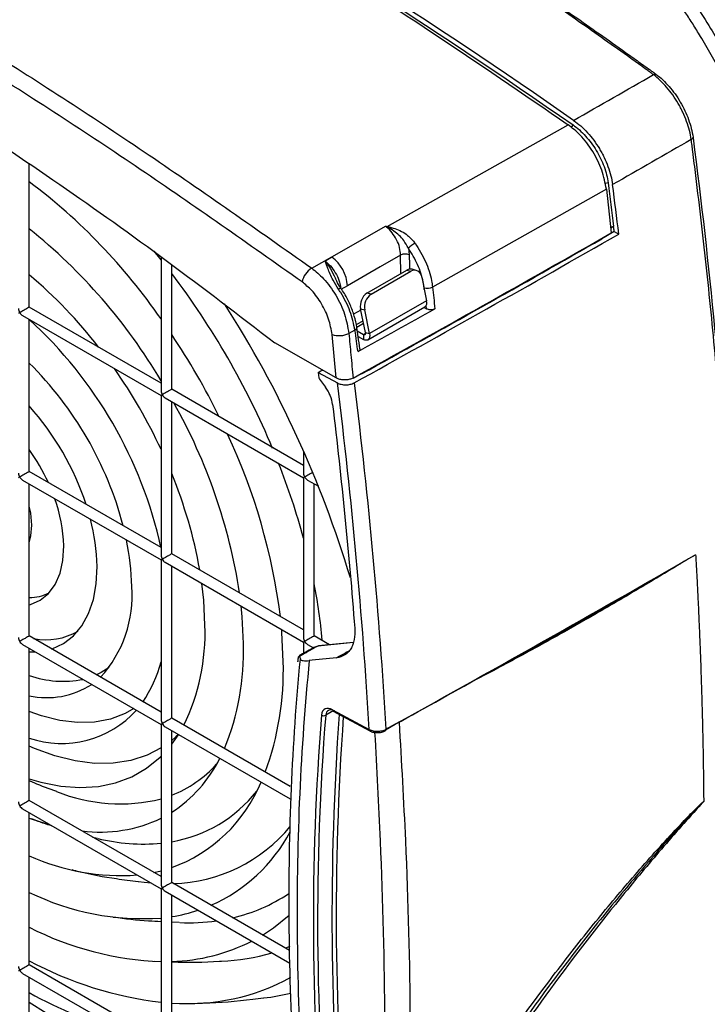
# Model space of a CAD drawing. Extents: x 14.8 to 109.8, y 1.6 to 86.6.
# Drawn here: x 73.5 to 76.9, y 65 to 69.9 of the extents above; entities that cross this region are included whole.
import ezdxf

# ---------------------------------------------------------------- set-up
doc = ezdxf.new("R2010")
doc.units = 0
doc.header["$MEASUREMENT"] = 0
doc.layers.add('OBJECT', color=7, linetype='CONTINUOUS')

msp = doc.modelspace()

# ---------------------------------------------------------------- linework, layer by layer
at = {"layer": 'OBJECT'}
for p, q in [((75.3513, 68.8588), (76.2488, 69.364)), ((76.2735, 69.3628), (76.2635, 69.3513)), ((73.575, 68.458), (73.575, 69.1683)), ((76.4391, 69.0433), (75.5763, 68.5572)), ((76.4478, 69.0749), (76.4324, 69.0713)), ((76.4391, 69.0433), (76.4633, 68.8264)), ((76.4599, 68.8566), (76.4751, 68.8591)), ((76.4751, 68.8591), (76.4606, 68.8507)), ((76.4366, 68.8087), (76.417, 68.7974)), ((76.4783, 68.8328), (76.4366, 68.8087)), ((76.4783, 68.8328), (76.5004, 68.8205)), ((75.4566, 68.7512), (75.4606, 68.7169)), ((74.2292, 68.6931), (74.1949, 68.7356)), ((74.2292, 68.7081), (74.2292, 68.0423)), ((74.9767, 68.6517), (75.0771, 68.707)), ((75.0428, 68.6866), (75.0771, 68.707)), ((75.4195, 68.6248), (75.4182, 68.7165)), ((74.2821, 68.0498), (74.2821, 68.6694)), ((75.2509, 68.5275), (75.4489, 68.6417)), ((75.2714, 68.522), (75.4694, 68.6363)), ((75.4489, 68.6417), (75.4694, 68.6363)), ((75.4959, 68.6406), (75.4754, 68.646)), ((75.5228, 68.6071), (75.5468, 68.4896)), ((75.1547, 68.5644), (75.1218, 68.5454)), ((75.5354, 68.5452), (75.5345, 68.5539)), ((75.2714, 68.522), (75.2509, 68.5275)), ((74.2292, 68.0803), (73.575, 68.458)), ((75.2557, 68.2956), (75.5386, 68.4589)), ((75.5468, 68.4896), (75.264, 68.3263)), ((75.5343, 68.4564), (75.546, 68.4496)), ((75.546, 68.4496), (75.5442, 68.4656)), ((73.5421, 68.4159), (74.2292, 68.0192)), ((75.2207, 68.4429), (75.1846, 68.4232)), ((75.2194, 68.4493), (75.2399, 68.4438)), ((75.2435, 68.3318), (75.2194, 68.4493)), ((75.264, 68.3263), (75.2399, 68.4438)), ((73.575, 67.6414), (73.575, 68.3969)), ((75.2316, 68.3897), (75.1978, 68.3701)), ((75.2344, 68.3761), (75.2014, 68.357)), ((75.0982, 68.1067), (75.0779, 68.3216)), ((75.1915, 68.3442), (75.1611, 68.3275)), ((75.2032, 68.3396), (75.2332, 68.3223)), ((75.2071, 68.3129), (75.2332, 68.2978)), ((75.2332, 68.3223), (75.2438, 68.3284)), ((75.2332, 68.3223), (75.2332, 68.2978)), ((75.2435, 68.3318), (75.264, 68.3263)), ((75.0982, 68.1067), (74.7931, 68.2813)), ((75.0087, 68.1333), (75.0118, 68.1066)), ((75.0087, 68.1333), (75.1044, 68.0817)), ((75.2243, 68.1266), (75.2218, 68.128)), ((74.2292, 68.0192), (74.2292, 67.2258)), ((74.9363, 67.6721), (74.2821, 68.0498)), ((74.2492, 68.0077), (74.9363, 67.611)), ((74.2821, 67.2332), (74.2821, 67.9887)), ((74.9363, 67.7432), (74.9363, 67.6341)), ((74.2292, 67.2638), (73.575, 67.6414)), ((73.5421, 67.5993), (74.2292, 67.2027)), ((73.575, 66.8249), (73.575, 67.5803)), ((74.9363, 67.611), (74.9363, 66.8176)), ((74.9563, 67.5995), (75.0101, 67.5684)), ((74.9892, 66.825), (74.9892, 67.5804)), ((74.9363, 66.8556), (74.2821, 67.2332)), ((74.2292, 67.2027), (74.2292, 66.4092)), ((74.2492, 67.1911), (74.9363, 66.7945)), ((74.2821, 66.4167), (74.2821, 67.1721)), ((74.2292, 66.4472), (73.575, 66.8249)), ((74.9363, 66.7945), (74.9363, 66.7387)), ((75.0653, 66.7811), (74.9892, 66.825)), ((75.1831, 66.7926), (75.0102, 66.7757)), ((73.5421, 66.7828), (74.2292, 66.3861)), ((73.575, 66.0083), (73.575, 66.7638)), ((73.575, 66.7466), (73.6047, 66.7466)), ((74.9563, 66.7829), (74.9852, 66.7662)), ((75.0065, 66.7745), (74.992, 66.7697)), ((74.9162, 66.7235), (74.9206, 66.7099)), ((75.0867, 66.4545), (75.0464, 66.4312)), ((75.0803, 66.4585), (75.2625, 66.3604)), ((75.0834, 66.4517), (75.2657, 66.3536)), ((74.8702, 66.0772), (74.2821, 66.4167)), ((74.2292, 66.3861), (74.2292, 65.5927)), ((74.2492, 66.3746), (74.8693, 66.0166)), ((74.2821, 65.6001), (74.2821, 66.3556)), ((74.2292, 65.6307), (73.575, 66.0083)), ((73.5421, 65.9662), (74.2292, 65.5696)), ((73.575, 65.1918), (73.575, 65.9472)), ((73.8898, 65.8266), (73.9136, 65.821)), ((74.1942, 65.6509), (74.2292, 65.659)), ((74.2292, 65.5696), (74.2292, 64.7761)), ((74.8672, 65.2624), (74.2821, 65.6001)), ((74.2492, 65.558), (74.8691, 65.2002)), ((74.2821, 64.7836), (74.2821, 65.539)), ((74.2821, 65.4051), (74.3199, 65.4033)), ((74.8677, 65.2827), (74.8466, 65.2743)), ((74.2292, 64.8141), (73.575, 65.1918)), ((74.1991, 65.2105), (74.2292, 65.2092)), ((73.5421, 65.1497), (74.2292, 64.753)), ((73.575, 64.5475), (73.575, 65.1307)), ((73.6594, 64.9517), (73.575, 65.0056))]:
    msp.add_line(p, q, dxfattribs=at)
at = {"layer": 'OBJECT', "flags": 128}
for points in [[(75.0771, 68.707), (75.2539, 68.809), (75.3424, 68.8601)], [(75.4182, 68.7165), (75.3163, 68.6577), (75.1547, 68.5644)], [(75.4606, 68.7169), (75.4613, 68.6667), (75.4616, 68.6459)], [(75.1221, 68.5519), (75.1221, 68.5519), (75.1221, 68.5518)], [(75.1915, 68.3442), (75.1953, 68.3469), (75.1982, 68.3497), (75.2001, 68.3527), (75.2007, 68.3557), (75.2007, 68.357)], [(75.2435, 68.3318), (75.2438, 68.3288), (75.2436, 68.3262), (75.2429, 68.3239), (75.2416, 68.3222), (75.24, 68.3212), (75.2379, 68.3209), (75.2356, 68.3212), (75.2332, 68.3223)], [(75.264, 68.3263), (75.265, 68.3174), (75.2644, 68.3094), (75.2622, 68.3027), (75.2585, 68.2976), (75.2534, 68.2945), (75.2473, 68.2935), (75.2405, 68.2946), (75.2332, 68.2978)], [(75.0087, 68.1333), (75.0226, 68.141), (75.0306, 68.1454)], [(75.0118, 68.1066), (75.0161, 68.1007), (75.045, 68.0609)], [(73.588, 67.3758), (73.5826, 67.4345), (73.575, 67.4699)], [(73.575, 67.2903), (73.5837, 67.3226), (73.588, 67.3758)], [(73.575, 66.9803), (73.5813, 66.9819), (73.6298, 67.0029), (73.671, 67.0362), (73.7041, 67.0809), (73.728, 67.1361), (73.7424, 67.2004), (73.7467, 67.2721)], [(73.6861, 66.7607), (73.6889, 66.7616), (73.7457, 66.7877), (73.7953, 66.8259), (73.837, 66.8757), (73.8699, 66.9361), (73.8936, 67.0061), (73.9077, 67.0846), (73.9118, 67.1702)], [(74.4469, 66.8786), (74.4408, 67.002), (74.4315, 67.0859)], [(74.6382, 66.7869), (74.632, 66.9199), (74.6269, 66.9741)], [(74.8356, 66.6983), (74.8293, 66.8415), (74.8279, 66.8576)], [(75.1827, 66.7918), (75.1524, 66.7888), (75.0065, 66.7745)], [(75.0065, 66.7745), (75.0086, 66.7754), (75.0102, 66.7757)], [(75.0996, 66.7169), (74.9795, 66.7042), (74.9649, 66.7027)], [(73.9723, 66.6682), (73.9322, 66.643), (73.9094, 66.6318)], [(74.0941, 66.4641), (74.0509, 66.4399), (73.978, 66.4122), (73.8992, 66.3971), (73.8153, 66.3948), (73.7273, 66.4053), (73.6361, 66.4284), (73.575, 66.4503)], [(74.3164, 66.3364), (74.303, 66.324), (74.2821, 66.3063)], [(74.2821, 66.2873), (74.2826, 66.2879), (74.3152, 66.3346)], [(74.2292, 66.269), (74.1602, 66.2336), (74.0786, 66.207), (73.9913, 66.1932), (73.8989, 66.1923), (73.8025, 66.2043), (73.7029, 66.229), (73.601, 66.2664), (73.575, 66.2778)], [(73.575, 66.1161), (73.6328, 66.0993), (73.7316, 66.0795), (73.827, 66.0723), (73.9181, 66.0777), (74.004, 66.0956), (74.0842, 66.1259), (74.1577, 66.1684), (74.2241, 66.2225), (74.2292, 66.2275)], [(73.575, 65.9209), (73.5897, 65.9155), (73.679, 65.8872)], [(74.1806, 65.5976), (74.1448, 65.6007), (74.118, 65.6038)], [(74.7335, 65.3396), (74.7871, 65.3752), (74.8653, 65.4385)]]:
    msp.add_lwpolyline(points, dxfattribs=at)
at = {"layer": 'OBJECT'}
for centre, radius, start, end in [((76.6817, 69.5974), 0.0178, 79.6001, 122.1996), ((76.8541, 69.3041), 0.0149, 293.4888, 352.0548), ((71.7942, 66.7167), 2.9598, 34.6443, 53.0099), ((71.8448, 66.6851), 2.7688, 30.553, 51.3258), ((75.5895, 68.8123), 0.2426, 168.958, 169.5398), ((22.1161, 163.9875), 109.5867, 298.962519, 299.731012), ((22.1379, 163.9299), 109.5495, 298.963387, 299.751368), ((22.1265, 163.9255), 109.53, 298.997967, 299.713771), ((75.5752, 68.6245), 0.1736, 119.3915, 133.0954), ((74.959, 68.5503), 0.1961, 4.1192, 53.0063), ((75.4398, 68.6732), 0.0484, 64.5813, 116.5853), ((75.0319, 68.5629), 0.1046, 121.8899, 168.82), ((72.1034, 66.8638), 2.2901, 37.5349, 50.0163), ((71.1129, 66.22), 3.9785, 22.7153, 37.1939), ((75.4672, 68.6128), 0.0342, 76.0957, 122.3108), ((75.4871, 68.6053), 0.0357, 2.8757, 119.8395), ((75.1271, 68.5258), 0.0266, 100.9122, 129.2451), ((75.5513, 68.6066), 0.0553, 252.3435, 296.9077), ((75.2941, 68.4647), 0.0762, 124.5344, 191.6306), ((75.3146, 68.4592), 0.0762, 124.5343, 191.6307), ((69.9736, 65.5562), 5.4232, 16.6834, 32.5586), ((75.5206, 68.4802), 0.0279, 310.1635, 19.8337), ((21.7333, 164.7605), 110.3458, 298.986118, 299.212883), ((72.1186, 66.8005), 2.1607, 12.3823, 47.6443), ((71.3118, 66.3348), 3.574, 26.2116, 33.7891), ((75.1121, 68.4295), 0.1131, 252.4064, 295.6873), ((72.3233, 66.9188), 1.7771, 14.7791, 45.2218), ((71.7803, 66.6053), 2.7041, 25.0898, 34.9115), ((72.5383, 67.0429), 1.389, 18.2788, 41.7224), ((71.8679, 66.6165), 2.7831, 8.7288, 29.3949), ((71.8013, 66.5376), 3.0446, 7.2496, 25.0581), ((72.7615, 67.1717), 0.9988, 24.5379, 35.4641), ((71.4941, 66.3727), 3.5678, 15.244, 21.535), ((72.1544, 66.7525), 2.302, 10.017, 22.4351), ((73.0041, 67.2531), 0.7428, 1.4601, 19.9753), ((72.9179, 67.1502), 0.9941, 1.1491, 14.8466), ((72.8423, 67.0493), 1.2415, 0.9767, 11.7254), ((22.2995, 162.1845), 109.5256, 298.967966, 299.890965), ((73.577, 67.2293), 0.2132, 269.4602, 297.1348), ((73.4875, 67.0234), 0.598, 317.6302, 4.5151), ((72.2268, 66.5455), 2.8144, 5.2845, 11.023), ((73.6581, 67.1198), 0.3137, 258.8029, 300.4811), ((73.3989, 66.8393), 1.0488, 334.1355, 2.148), ((73.3761, 66.7464), 1.2628, 337.6207, 1.8382), ((73.6039, 66.8594), 0.6461, 325.8585, 345.4082), ((73.3622, 66.6559), 1.474, 339.8744, 1.6483), ((73.7442, 67.0983), 0.4985, 250.1598, 281.345), ((21.7894, 163.073), 110.551, 298.96985, 299.239839), ((73.6624, 66.926), 0.4074, 257.618, 303.1346), ((73.7365, 66.7915), 0.5, 251.1519, 317.905), ((75.0873, 66.4576), 0.00704, 172.0027, 236.8149), ((75.0368, 66.4505), 0.0216, 238.9259, 296.5219), ((89.1097, 65.4305), 14.0324, 175.8927, 185.05405), ((89.1228, 65.4308), 14.0243, 175.93665, 185.05298), ((75.2695, 66.3595), 0.00699, 171.8324, 238.3693), ((75.3378, 66.36), 0.0074, 301.2952, 12.0103), ((73.9121, 66.5194), 0.6794, 303.0004, 333.64), ((74.0629, 66.5891), 0.5967, 291.5622, 317.8187), ((74.0261, 66.3862), 0.756, 289.7977, 337.7212), ((74.0263, 66.8319), 0.8406, 247.9874, 283.9692), ((74.1663, 66.4781), 0.6847, 279.7374, 321.7306), ((73.9272, 66.5484), 0.6974, 262.6173, 295.6641), ((74.2705, 66.3726), 0.7769, 271.4057, 320.5833), ((74.1414, 66.7417), 0.9498, 256.2266, 275.304), ((74.142, 66.2443), 0.8275, 293.8805, 331.7091), ((74.0319, 66.7571), 1.1216, 245.9599, 274.0026), ((74.1382, 66.6996), 1.2784, 243.8631, 274.0837), ((74.3972, 66.2416), 0.8372, 282.9301, 303.7847), ((74.1489, 66.2627), 0.8419, 279.1066, 288.2975), ((74.2899, 66.7841), 1.577, 243.043, 267.7935), ((74.3628, 66.4355), 1.0346, 267.7451, 277.8742), ((74.2575, 66.143), 0.9344, 271.5076, 296.869), ((74.4884, 66.2363), 1.027, 272.2618, 286.498), ((74.442, 66.8255), 1.8314, 241.7435, 263.3265), ((74.3637, 66.0575), 1.0583, 265.5783, 298.8025), ((74.6794, 67.0559), 2.2865, 241.1173, 253.9124), ((74.6129, 66.1234), 1.1032, 276.5935, 283.6763)]:
    msp.add_arc(centre, radius, start, end, dxfattribs=at)
for centre, major_axis, ratio, start_param, end_param in [((73.6443, 46.5394), (-15.3979, 25.7497), 0.587369, 5.366576, 5.46583), ((73.555, 68.4464), (0.02, 0.0115), 0.00007, 0.000041, 1.2597), ((73.5421, 68.439), (-0.0141, 0.0245), 0.577335, 0.785358, 1.570756), ((73.5421, 68.439), (0.02, 0.0115), 0.00007, 2.356154, 3.141552), ((73.5421, 68.439), (0.02, 0.0115), 0.00007, 0.000041, 2.356154), ((73.5421, 68.439), (-0.0141, 0.0245), 0.577335, 1.570756, 2.356235), ((74.2492, 68.0307), (-0.0141, 0.0245), 0.577335, 0.785358, 1.570756), ((74.2492, 68.0307), (0.02, 0.0115), 0.00007, 2.356154, 3.141552), ((74.2492, 68.0307), (0.02, 0.0115), 0.00007, 0.000041, 2.356154), ((74.2492, 68.0307), (-0.0141, 0.0245), 0.577335, 1.570756, 2.356235), ((74.2621, 68.0382), (0.02, 0.0115), 0.00007, 0.000041, 1.2597), ((73.5421, 67.6224), (-0.0141, 0.0245), 0.577335, 0.785358, 1.570756), ((73.5421, 67.6224), (0.02, 0.0115), 0.00007, 0.000041, 2.356154), ((73.555, 67.6299), (0.02, 0.0115), 0.00007, 0.000041, 1.2597), ((74.9563, 67.6225), (-0.0141, 0.0245), 0.577335, 0.785358, 1.570756), ((74.9563, 67.6225), (0.02, 0.0115), 0.00007, 6.283145, 8.639339), ((74.9692, 67.63), (0.02, 0.0115), 0.00007, 0.885575, 1.2597), ((73.5421, 67.6224), (0.02, 0.0115), 0.00007, 2.356154, 3.141552), ((73.5421, 67.6224), (-0.0141, 0.0245), 0.577335, 1.570756, 2.356235), ((74.9563, 67.6225), (0.02, 0.0115), 0.00007, 2.356154, 3.141552), ((74.9563, 67.6225), (-0.0141, 0.0245), 0.577335, 1.570756, 2.356235), ((74.2621, 67.2217), (0.02, 0.0115), 0.00007, 0.000041, 1.2597), ((74.2492, 67.2142), (-0.0141, 0.0245), 0.577335, 0.785358, 1.570756), ((74.2492, 67.2142), (0.02, 0.0115), 0.00007, 2.356154, 3.141552), ((74.2492, 67.2142), (0.02, 0.0115), 0.00007, 0.000041, 2.356154), ((74.2492, 67.2142), (-0.0141, 0.0245), 0.577335, 1.570756, 2.356235), ((73.5421, 66.8059), (-0.0141, 0.0245), 0.577335, 0.785358, 1.570756), ((73.5421, 66.8059), (0.02, 0.0115), 0.00007, 0.000041, 2.356154), ((73.5421, 66.8059), (-0.0141, 0.0245), 0.577335, 1.570756, 2.356235), ((73.555, 66.8133), (0.02, 0.0115), 0.00007, 0.000041, 1.2597), ((74.9563, 66.806), (-0.0141, 0.0245), 0.577335, 0.785358, 1.570756), ((74.9563, 66.806), (0.02, 0.0115), 0.00007, 2.356154, 3.141552), ((74.9563, 66.806), (0.02, 0.0115), 0.00007, 6.283145, 8.639339), ((74.9563, 66.806), (-0.0141, 0.0245), 0.577335, 1.570756, 2.356235), ((74.9692, 66.8135), (0.02, 0.0115), 0.00007, 6.283145, 7.542885), ((75.0803, 66.3973), (-0.0395, 0.0638), 0.597167, 5.479153, 6.963339), ((75.0906, 66.4036), (-0.032, 0.0508), 0.601985, 5.474068, 6.958254), ((74.2492, 66.3977), (-0.0141, 0.0245), 0.577335, 0.785358, 1.570756), ((74.2492, 66.3977), (0.02, 0.0115), 0.00007, 0.000041, 2.356154), ((74.2621, 66.4051), (0.02, 0.0115), 0.00007, 0.000041, 1.2597), ((85.7524, 59.6183), (-7.7541, 12.5096), 0.597167, 0.680153, 0.869416), ((85.7626, 59.6246), (-7.7466, 12.4966), 0.597187, 0.680133, 0.869395), ((74.2492, 66.3977), (0.02, 0.0115), 0.00007, 2.356154, 3.141552), ((74.2492, 66.3977), (-0.0141, 0.0245), 0.577335, 1.570756, 2.356235), ((73.555, 65.9968), (0.02, 0.0115), 0.00007, 0.000041, 1.2597), ((73.5421, 65.9893), (-0.0141, 0.0245), 0.577335, 0.785358, 1.570756), ((73.5421, 65.9893), (0.02, 0.0115), 0.00007, 0.000041, 2.356154), ((73.5421, 65.9893), (-0.0141, 0.0245), 0.577335, 1.570756, 2.356235), ((74.2492, 65.5811), (-0.0141, 0.0245), 0.577335, 0.785358, 1.570756), ((74.2492, 65.5811), (0.02, 0.0115), 0.00007, 2.356154, 3.141552), ((74.2492, 65.5811), (0.02, 0.0115), 0.00007, 0.000041, 2.356154), ((74.2492, 65.5811), (-0.0141, 0.0245), 0.577335, 1.570756, 2.356235), ((74.2621, 65.5886), (0.02, 0.0115), 0.00007, 0.000041, 1.2597), ((73.5421, 65.1728), (-0.0141, 0.0245), 0.577335, 0.785358, 1.570756), ((73.5421, 65.1728), (0.02, 0.0115), 0.00007, 0.000041, 2.356154), ((73.555, 65.1802), (0.02, 0.0115), 0.00007, 0.000041, 1.2597), ((73.5421, 65.1728), (0.02, 0.0115), 0.00007, 2.356154, 3.141552), ((73.5421, 65.1728), (-0.0141, 0.0245), 0.577335, 1.570756, 2.356235), ((73.0059, 52.4143), (-7.692, 12.8789), 0.56723, 5.400928, 5.577968), ((72.5899, 52.1744), (-7.2919, 13.0925), 0.587367, 5.418387, 5.595426), ((72.6005, 52.1803), (-7.2994, 13.1055), 0.587357, 5.418377, 5.595417)]:
    msp.add_ellipse(centre, major_axis=major_axis, ratio=ratio, start_param=start_param, end_param=end_param, dxfattribs=at)
for points, knots in [([(69.8371, 71.6187), (70.1305, 71.4865), (70.7179, 71.2219), (71.6009, 70.7698), (72.4834, 70.2786), (73.3398, 69.7594), (74.1718, 69.2194), (74.7082, 68.841), (74.9767, 68.6517)], [0, 0, 0, 0, 0.171879, 0.344058, 0.51475, 0.685735, 0.842753, 1, 1, 1, 1]), ([(74.9293, 68.5831), (74.6618, 68.7718), (74.1264, 69.1495), (73.2965, 69.6881), (72.4414, 70.2066), (71.5611, 70.6966), (70.6793, 71.1482), (70.093, 71.4123), (69.7996, 71.5445)], [0, 0, 0, 0, 0.157018, 0.314265, 0.484956, 0.655942, 0.827821, 1, 1, 1, 1]), ([(75.8069, 71.1922), (75.8151, 71.1852), (75.8316, 71.1712), (75.8562, 71.1498), (75.8808, 71.1282), (75.9053, 71.1064), (75.9297, 71.0844), (75.9541, 71.0621), (75.9784, 71.0396), (76.0026, 71.0168), (76.0268, 70.9939), (76.0509, 70.9707), (76.0749, 70.9473), (76.0989, 70.9237), (76.1227, 70.8998), (76.1465, 70.8758), (76.1702, 70.8515), (76.1938, 70.827), (76.2173, 70.8023), (76.2407, 70.7775), (76.264, 70.7524), (76.2872, 70.7271), (76.3103, 70.7016), (76.3334, 70.6759), (76.3563, 70.6501), (76.3791, 70.624), (76.4018, 70.5977), (76.4244, 70.5713), (76.4469, 70.5447), (76.4692, 70.5179), (76.4915, 70.4909), (76.5136, 70.4638), (76.5356, 70.4364), (76.5575, 70.4089), (76.5793, 70.3813), (76.6009, 70.3535), (76.6224, 70.3255), (76.6438, 70.2973), (76.6651, 70.269), (76.6862, 70.2405), (76.7072, 70.2119), (76.728, 70.1831), (76.7487, 70.1542), (76.7693, 70.1252), (76.7897, 70.096), (76.81, 70.0666), (76.8301, 70.0371), (76.8543, 70.0014), (76.8966, 69.9368), (76.9707, 69.82), (77.0703, 69.6527), (77.1727, 69.4664), (77.2491, 69.3161), (77.302, 69.2062), (77.3384, 69.128), (77.3729, 69.0509), (77.4057, 68.9751), (77.4368, 68.9006), (77.4662, 68.8275), (77.494, 68.7558), (77.5202, 68.6855), (77.545, 68.6167), (77.5605, 68.5713), (77.5682, 68.5489)], [0, 0, 0, 0, 0.010885, 0.02177, 0.032656, 0.043541, 0.054426, 0.065311, 0.076196, 0.087082, 0.097967, 0.108852, 0.119737, 0.130622, 0.141508, 0.152393, 0.163278, 0.174163, 0.185048, 0.195933, 0.206819, 0.217704, 0.228589, 0.239474, 0.250359, 0.261244, 0.27213, 0.283015, 0.2939, 0.304785, 0.31567, 0.326555, 0.33744, 0.348326, 0.359211, 0.370096, 0.380981, 0.391866, 0.402751, 0.413636, 0.424521, 0.435407, 0.446292, 0.457177, 0.468062, 0.478947, 0.489832, 0.500717, 0.518358, 0.560412, 0.626874, 0.695576, 0.753854, 0.780728, 0.8071, 0.83297, 0.858337, 0.883203, 0.907566, 0.931428, 0.954787, 0.977645, 1, 1, 1, 1]), ([(77.5035, 68.4882), (77.4995, 68.5005), (77.4915, 68.5252), (77.479, 68.5624), (77.4662, 68.5999), (77.453, 68.6378), (77.4394, 68.6759), (77.4254, 68.7144), (77.411, 68.7532), (77.3963, 68.7923), (77.3811, 68.8316), (77.3655, 68.8712), (77.3495, 68.9111), (77.333, 68.9513), (77.3162, 68.9917), (77.2989, 69.0324), (77.2811, 69.0733), (77.263, 69.1145), (77.2444, 69.1558), (77.2253, 69.1974), (77.1851, 69.2834), (77.116, 69.4247), (77.0327, 69.5818), (76.9596, 69.7111), (76.912, 69.7926), (76.8693, 69.8622), (76.8321, 69.9201), (76.8016, 69.9654), (76.77, 70.011), (76.7293, 70.0686), (76.6716, 70.1479), (76.6065, 70.2339), (76.519, 70.3457), (76.4097, 70.4782), (76.3015, 70.6007), (76.2213, 70.6874), (76.1676, 70.7439), (76.1133, 70.7995), (76.0584, 70.8543), (76.0029, 70.9081), (75.9469, 70.961), (75.8903, 71.0129), (75.8333, 71.0637), (75.7758, 71.1136), (75.7372, 71.1459), (75.7178, 71.162)], [0, 0, 0, 0, 0.012038, 0.02418, 0.036425, 0.048774, 0.061225, 0.073778, 0.086433, 0.09919, 0.112047, 0.125006, 0.138064, 0.151222, 0.16448, 0.177836, 0.191291, 0.204843, 0.218493, 0.232239, 0.246081, 0.304039, 0.373495, 0.405327, 0.437053, 0.458042, 0.478512, 0.498868, 0.507158, 0.528357, 0.562429, 0.595806, 0.626125, 0.691572, 0.753167, 0.777504, 0.801919, 0.826413, 0.850984, 0.875632, 0.900357, 0.925156, 0.950031, 0.974979, 1, 1, 1, 1]), ([(69.9126, 71.0988), (69.9296, 71.0925), (70.1241, 71.0196), (70.4974, 70.87), (71.034, 70.6311), (71.5724, 70.3672), (72.1116, 70.0787), (72.6509, 69.7662), (73.1896, 69.4302), (73.7268, 69.0705), (74.262, 68.6898), (74.6161, 68.4175), (74.7931, 68.2813)], [0, 0, 0, 0, 0.010564, 0.120488, 0.230452, 0.340376, 0.4503, 0.560264, 0.670188, 0.780112, 0.890076, 1, 1, 1, 1]), ([(76.6722, 69.6125), (76.667, 69.6165), (76.6615, 69.6203), (76.6508, 69.6281), (76.6347, 69.6397), (76.5971, 69.6668), (76.5218, 69.7208), (76.4573, 69.7667), (76.3282, 69.8582), (76.242, 69.9186), (75.9835, 70.098), (75.811, 70.2152), (75.2927, 70.5596), (74.9462, 70.7798), (74.5992, 70.99)], [0, 0, 0, 0, 0.007813, 0.007813, 0.015625, 0.03125, 0.0625, 0.125, 0.125, 0.25, 0.25, 0.5, 0.5, 1, 1, 1, 1]), ([(74.6047, 70.9924), (74.9514, 70.7827), (75.2981, 70.5634), (75.817, 70.22), (75.9899, 70.1031), (76.2489, 69.9242), (76.3351, 69.8639), (76.4645, 69.7726), (76.5291, 69.7267), (76.6045, 69.6728), (76.6421, 69.6458), (76.661, 69.6322), (76.6704, 69.6255), (76.6744, 69.6226), (76.6771, 69.6206), (76.6785, 69.6197), (76.6798, 69.6187)], [0, 0, 0, 0, 0.5, 0.5, 0.75, 0.75, 0.875, 0.875, 0.9375, 0.96875, 0.984375, 0.992188, 0.996094, 0.998047, 0.998047, 1, 1, 1, 1]), ([(74.1063, 70.735), (74.3722, 70.5766), (74.863, 70.2842), (75.5775, 69.8246), (76.025, 69.5176), (76.2488, 69.364)], [0, 0, 0, 0, 0.371392, 0.685542, 1, 1, 1, 1]), ([(76.86, 69.2904), (76.858, 69.305), (76.855, 69.3197), (76.8475, 69.3497), (76.8427, 69.3651), (76.8317, 69.3955), (76.8254, 69.4106), (76.8149, 69.433), (76.8112, 69.4404), (76.8035, 69.4552), (76.7994, 69.4625), (76.7867, 69.4842), (76.7777, 69.4981), (76.7587, 69.5248), (76.7486, 69.5377), (76.7171, 69.5743), (76.6951, 69.5951), (76.6722, 69.6125)], [0, 0, 0, 0, 0.125, 0.125, 0.25, 0.25, 0.375, 0.375, 0.4375, 0.4375, 0.5, 0.5, 0.625, 0.625, 0.75, 0.75, 1, 1, 1, 1]), ([(76.6798, 69.6187), (76.6798, 69.6187), (76.6798, 69.6187), (76.6798, 69.6187), (76.6815, 69.6175), (76.6832, 69.6162), (76.6849, 69.615)], [-0.00000006, -0.00000006, -0.00000006, -0.00000006, 0, 0, 0, 0.0001812267, 0.0001812267, 0.0001812267, 0.0001812267]), ([(76.6849, 69.615), (76.7079, 69.5979), (76.7297, 69.5774), (76.7606, 69.5419), (76.7704, 69.5294), (76.7889, 69.5036), (76.7977, 69.4901), (76.8141, 69.4622), (76.8217, 69.4478), (76.8353, 69.4189), (76.8414, 69.4043), (76.852, 69.3748), (76.8566, 69.3599), (76.864, 69.3307), (76.8668, 69.3163), (76.8688, 69.302)], [0, 0, 0, 0, 0.25, 0.25, 0.375, 0.375, 0.5, 0.5, 0.625, 0.625, 0.75, 0.75, 0.875, 0.875, 1, 1, 1, 1]), ([(76.2765, 69.3854), (76.3005, 69.3687), (76.3234, 69.3483), (76.3561, 69.3124), (76.3665, 69.2997), (76.3861, 69.2734), (76.3954, 69.2596), (76.4084, 69.2381), (76.4126, 69.2308), (76.4205, 69.2162), (76.4243, 69.2088), (76.435, 69.1865), (76.4414, 69.1715), (76.4525, 69.1411), (76.4572, 69.1258), (76.4648, 69.0958), (76.4676, 69.0809), (76.4695, 69.0663)], [0, 0, 0, 0, 0.25, 0.25, 0.375, 0.375, 0.5, 0.5, 0.5625, 0.5625, 0.625, 0.625, 0.75, 0.75, 0.875, 0.875, 1, 1, 1, 1]), ([(76.4391, 69.0433), (76.4331, 69.0748), (76.4212, 69.1377), (76.3737, 69.2328), (76.3141, 69.3122), (76.2692, 69.3478), (76.2488, 69.364)], [0, 0, 0, 0, 0.261176, 0.522354, 0.783516, 1, 1, 1, 1]), ([(76.2735, 69.3628), (76.295, 69.3478), (76.316, 69.3291), (76.3551, 69.2862), (76.3731, 69.262), (76.4043, 69.2105), (76.4174, 69.1833), (76.4375, 69.1285), (76.4444, 69.1011), (76.4478, 69.0749)], [3.300798, 3.300798, 3.300798, 3.300798, 3.623137, 3.623137, 3.945477, 3.945477, 4.267816, 4.267816, 4.590155, 4.590155, 4.590155, 4.590155]), ([(77.0413, 67.413), (77.0387, 67.4514), (77.0363, 67.4899), (77.0312, 67.5671), (77.0233, 67.6829), (77.0146, 67.7991), (76.9961, 68.0319), (76.9824, 68.1878), (76.9522, 68.5008), (76.9357, 68.6579), (76.9088, 68.8945), (76.8996, 68.9735), (76.8851, 69.0922), (76.8778, 69.1516), (76.869, 69.221), (76.8645, 69.2557), (76.8626, 69.2706), (76.8613, 69.2805), (76.8607, 69.2855), (76.86, 69.2904)], [0, 0, 0, 0, 0.0625, 0.0625, 0.125, 0.25, 0.25, 0.5, 0.5, 0.75, 0.75, 0.875, 0.875, 0.9375, 0.96875, 0.984375, 0.992187, 0.992187, 1, 1, 1, 1]), ([(76.8688, 69.302), (76.869, 69.3009), (76.8691, 69.2997), (76.8693, 69.2986), (76.8693, 69.2986), (76.8693, 69.2986), (76.8693, 69.2986)], [0, 0, 0, 0, 0.0001000617, 0.0001000617, 0.0001000617, 0.0001001217, 0.0001001217, 0.0001001217, 0.0001001217]), ([(76.8693, 69.2986), (76.9104, 68.9808), (76.946, 68.665), (76.9909, 68.1952), (77.0044, 68.0392), (77.0226, 67.8063), (77.0283, 67.7287), (77.0363, 67.6127), (77.0389, 67.5741), (77.0439, 67.4969), (77.0462, 67.4583), (77.0487, 67.4199)], [0, 0, 0, 0, 0.5, 0.5, 0.75, 0.75, 0.875, 0.875, 0.9375, 0.9375, 1, 1, 1, 1]), ([(75.3424, 68.8601), (75.3425, 68.8601), (75.3455, 68.8596), (75.3485, 68.8592), (75.3513, 68.8588)], [0, 0, 0, 0, 0.042902, 1, 1, 1, 1]), ([(75.4182, 68.7165), (75.4171, 68.7288), (75.4149, 68.7534), (75.3993, 68.793), (75.3766, 68.8288), (75.3559, 68.85), (75.3443, 68.8587), (75.3424, 68.8601)], [0, 0, 0, 0, 0.238533, 0.477063, 0.715568, 0.954034, 1, 1, 1, 1]), ([(75.3509, 68.8564), (75.3488, 68.8573), (75.3461, 68.8585), (75.3433, 68.8597), (75.3425, 68.86), (75.3424, 68.8601)], [0, 0, 0, 0, 0.735219, 0.953666, 1, 1, 1, 1]), ([(75.4566, 68.7512), (75.4494, 68.764), (75.431, 68.7962), (75.3929, 68.8326), (75.3624, 68.8498), (75.3509, 68.8564)], [0, 0, 0, 0, 0.28791, 0.730283, 1, 1, 1, 1]), ([(75.3513, 68.8588), (75.3642, 68.8555), (75.4002, 68.8463), (75.451, 68.8211), (75.4783, 68.7893), (75.49, 68.7757)], [0, 0, 0, 0, 0.242075, 0.675295, 1, 1, 1, 1]), ([(75.5345, 68.5539), (75.5331, 68.5635), (75.5279, 68.6008), (75.5062, 68.6707), (75.4731, 68.7244), (75.4566, 68.7512)], [0, 0, 0, 0, 0.147371, 0.573685, 1, 1, 1, 1]), ([(75.49, 68.7757), (75.5083, 68.746), (75.5449, 68.6865), (75.5689, 68.6092), (75.5748, 68.5679), (75.5763, 68.5572)], [0, 0, 0, 0, 0.426316, 0.85263, 1, 1, 1, 1]), ([(74.9767, 68.6517), (74.9967, 68.6352), (75.0407, 68.5989), (75.0986, 68.5186), (75.1445, 68.4226), (75.1556, 68.3592), (75.1611, 68.3275)], [0, 0, 0, 0, 0.216944, 0.477898, 0.738961, 1, 1, 1, 1]), ([(75.1103, 68.5464), (75.1007, 68.5617), (75.0783, 68.5978), (75.058, 68.646), (75.0473, 68.6751), (75.0428, 68.6864), (75.0428, 68.6866)], [0, 0, 0, 0, 0.302737, 0.709119, 0.997003, 1, 1, 1, 1]), ([(75.0428, 68.6866), (75.0429, 68.6864), (75.0431, 68.6861), (75.044, 68.6852), (75.0463, 68.6825), (75.0553, 68.6713), (75.0729, 68.6459), (75.0864, 68.6172), (75.0942, 68.6006)], [0, 0, 0, 0, 0.004746, 0.014356, 0.042785, 0.128929, 0.497533, 1, 1, 1, 1]), ([(75.0428, 68.6866), (75.0445, 68.6853), (75.0561, 68.6767), (75.0769, 68.6559), (75.1003, 68.6206), (75.116, 68.5849), (75.1188, 68.5639), (75.12, 68.555)], [0, 0, 0, 0, 0.045105, 0.300459, 0.555855, 0.811277, 1, 1, 1, 1]), ([(75.1222, 68.552), (75.1214, 68.553), (75.1134, 68.5642), (75.1036, 68.5815), (75.0972, 68.5963), (75.0951, 68.6011)], [0, 0, 0, 0, 0.062975, 0.695202, 1, 1, 1, 1]), ([(75.0779, 68.3216), (75.0735, 68.3472), (75.0648, 68.3985), (75.0279, 68.4759), (74.9811, 68.5407), (74.9455, 68.5699), (74.9293, 68.5831)], [0, 0, 0, 0, 0.261052, 0.522109, 0.783053, 1, 1, 1, 1]), ([(75.2006, 68.357), (75.2006, 68.3572), (75.1988, 68.3754), (75.1892, 68.4136), (75.1686, 68.47), (75.1453, 68.5171), (75.1274, 68.5426), (75.1214, 68.5513)], [0, 0, 0, 0, 0.004472, 0.286552, 0.571336, 0.854026, 1, 1, 1, 1]), ([(75.5763, 68.5572), (75.5783, 68.5397), (75.5823, 68.5037), (75.5862, 68.4677), (75.5883, 68.4493)], [0, 0, 0, 0, 0.4873, 1, 1, 1, 1]), ([(75.1915, 68.3442), (75.1849, 68.3753), (75.1716, 68.4374), (75.1362, 68.5069), (75.1137, 68.5411), (75.1103, 68.5464)], [0, 0, 0, 0, 0.458301, 0.916593, 1, 1, 1, 1]), ([(75.5883, 68.4493), (75.5856, 68.4481), (75.5804, 68.4457), (75.5704, 68.4442), (75.5603, 68.4446), (75.5518, 68.4467), (75.5477, 68.4488), (75.546, 68.4496)], [0, 0, 0, 0, 0.21392, 0.427815, 0.642547, 0.859526, 1, 1, 1, 1]), ([(75.2154, 68.2508), (75.2129, 68.2705), (75.2083, 68.3058), (75.203, 68.3413), (75.2007, 68.3569)], [0, 0, 0, 0, 0.559153, 1, 1, 1, 1]), ([(75.1611, 68.3275), (75.1646, 68.2922), (75.1718, 68.2183), (75.1785, 68.1445), (75.1821, 68.106)], [0, 0, 0, 0, 0.4780565, 1, 1, 1, 1]), ([(75.2067, 68.2369), (75.2042, 68.2541), (75.1992, 68.2899), (75.1941, 68.3257), (75.1915, 68.3442)], [0, 0, 0, 0, 0.4823772, 1, 1, 1, 1]), ([(75.2156, 68.2508), (75.2156, 68.249), (75.2156, 68.2452), (75.212, 68.2403), (75.2082, 68.2379), (75.2067, 68.2369)], [0, 0, 0, 0, 0.3613265, 0.7406999, 1, 1, 1, 1]), ([(75.1821, 68.106), (75.1768, 68.1036), (75.1663, 68.0989), (75.1463, 68.096), (75.1261, 68.0969), (75.1095, 68.101), (75.1014, 68.1051), (75.0982, 68.1067)], [0, 0, 0, 0, 0.215667, 0.431323, 0.647447, 0.865485, 1, 1, 1, 1]), ([(75.1044, 68.0817), (75.11, 68.0787), (75.1165, 68.0764), (75.1271, 68.0739), (75.1308, 68.0733), (75.1382, 68.0725), (75.1421, 68.0723), (75.1497, 68.0723), (75.1535, 68.0725), (75.1609, 68.0733), (75.1647, 68.0739), (75.1752, 68.0763), (75.1818, 68.0788), (75.1873, 68.0818)], [0, 0, 0, 0, 0.25, 0.25, 0.375, 0.375, 0.5, 0.5, 0.625, 0.625, 0.75, 0.75, 1, 1, 1, 1]), ([(75.0805, 67.9746), (75.0788, 67.9889), (75.0749, 68.0035), (75.0657, 68.0258), (75.0622, 68.0331), (75.0542, 68.0473), (75.0498, 68.0542), (75.045, 68.0609)], [0, 0, 0, 0, 0.5, 0.5, 0.75, 0.75, 1, 1, 1, 1]), ([(76.8818, 67.2285), (76.8664, 67.2195), (76.8355, 67.2013), (76.8045, 67.1829), (76.7889, 67.1736)], [0, 0, 0, 0, 0.495547, 1, 1, 1, 1]), ([(76.7889, 67.1736), (76.7684, 67.1609), (76.7479, 67.1485), (76.7068, 67.1236), (76.6862, 67.1112), (76.6243, 67.0741), (76.5829, 67.0495), (76.4583, 66.976), (76.3747, 66.9276), (76.2065, 66.832), (76.1218, 66.7848), (75.9516, 66.692), (75.866, 66.6464), (75.7799, 66.6019)], [0, 0, 0, 0, 0.0625, 0.0625, 0.125, 0.125, 0.25, 0.25, 0.5, 0.5, 0.75, 0.75, 1, 1, 1, 1]), ([(75.7898, 66.6081), (75.9589, 66.6989), (76.1267, 66.7921), (76.3765, 66.9339), (76.4594, 66.9816), (76.5833, 67.0534), (76.6246, 67.0775), (76.6863, 67.1137), (76.7068, 67.1257), (76.7479, 67.1499), (76.7684, 67.162), (76.7888, 67.1743)], [0, 0, 0, 0, 0.5, 0.5, 0.75, 0.75, 0.875, 0.875, 0.9375, 0.9375, 1, 1, 1, 1]), ([(76.8857, 67.1571), (76.8857, 67.1571), (76.8867, 67.1377), (76.8894, 67.0881), (76.8937, 67.001), (76.8982, 66.9038), (76.9034, 66.7809), (76.9082, 66.6515), (76.9119, 66.5332), (76.914, 66.4562), (76.915, 66.417), (76.9155, 66.3964), (76.9157, 66.3903)], [0.0237699, 0.0237699, 0.0237699, 0.0237699, 0.0237952, 0.04759, 0.0849764, 0.131375, 0.1678241, 0.2374899, 0.2922153, 0.3154556, 0.3337149, 0.3412994, 0.3412994, 0.3412994, 0.3412994]), ([(75.1904, 66.8632), (75.192, 66.8429), (75.1911, 66.8242), (75.1861, 66.7984), (75.1838, 66.7901), (75.178, 66.775), (75.1746, 66.768), (75.1667, 66.7552), (75.1621, 66.7493), (75.152, 66.7389), (75.1465, 66.7345), (75.1286, 66.7232), (75.1148, 66.7185), (75.0996, 66.7169)], [0, 0, 0, 0, 0.25, 0.25, 0.375, 0.375, 0.5, 0.5, 0.625, 0.625, 0.75, 0.75, 1, 1, 1, 1]), ([(74.9918, 66.77), (74.9885, 66.7681), (74.9625, 66.7534), (74.9366, 66.7388), (74.9139, 66.726)], [0, 0, 0, 0, 0.128197, 1, 1, 1, 1]), ([(75.0065, 66.7745), (74.9996, 66.7706), (74.9927, 66.7667), (74.9859, 66.7629), (74.9735, 66.7559), (74.9611, 66.7489), (74.9488, 66.7419), (74.9379, 66.7358), (74.9271, 66.7297), (74.9162, 66.7235)], [0.000593125, 0.000593125, 0.000593125, 0.000593125, 0.001333584, 0.001333584, 0.001333584, 0.002667168, 0.002667168, 0.002667168, 0.003839763, 0.003839763, 0.003839763, 0.003839763]), ([(75.0996, 66.7169), (75.1032, 66.7189), (75.1195, 66.7279), (75.1405, 66.7395), (75.1579, 66.7492), (75.1626, 66.7518)], [0, 0, 0, 0, 0.1716228, 0.7736327, 1, 1, 1, 1]), ([(74.9402, 64.0366), (74.9168, 64.2701), (74.8988, 64.5011), (74.8738, 64.9582), (74.8667, 65.1844), (74.8634, 65.631), (74.8672, 65.8513), (74.8857, 66.2856), (74.9004, 66.4995), (74.9206, 66.71)], [0, 0, 0, 0, 0.25, 0.25, 0.5, 0.5, 0.75, 0.75, 1, 1, 1, 1]), ([(74.9649, 66.7027), (74.9431, 66.4856), (74.9272, 66.2647), (74.9072, 65.8159), (74.903, 65.5881), (74.9064, 65.126), (74.914, 64.8919), (74.9409, 64.4187), (74.9602, 64.1794), (74.9854, 63.9375)], [0, 0, 0, 0, 0.25, 0.25, 0.5, 0.5, 0.75, 0.75, 1, 1, 1, 1]), ([(74.9085, 66.6961), (74.9087, 66.6976), (74.9089, 66.7004), (74.9093, 66.7043), (74.9097, 66.7079), (74.9102, 66.7113), (74.9106, 66.7143), (74.9111, 66.7171), (74.9115, 66.7194), (74.912, 66.7215), (74.9123, 66.7226), (74.9125, 66.7231)], [0, 0, 0, 0, 0.105208, 0.211283, 0.3185, 0.427128, 0.537422, 0.64963, 0.763984, 0.880705, 1, 1, 1, 1]), ([(74.9141, 66.7258), (74.9142, 66.7259), (74.915, 66.7273), (74.9156, 66.7253), (74.9162, 66.7235)], [0, 0, 0, 0, 0.120822, 1, 1, 1, 1]), ([(74.9206, 66.7099), (74.9212, 66.7079), (74.9228, 66.7064), (74.9274, 66.7039), (74.9306, 66.703), (74.9382, 66.7018), (74.9427, 66.7016), (74.9529, 66.7017), (74.9586, 66.702), (74.9649, 66.7027)], [0, 0, 0, 0, 0.25, 0.25, 0.5, 0.5, 0.75, 0.75, 1, 1, 1, 1]), ([(75.2625, 66.3604), (75.2681, 66.3575), (75.2746, 66.3553), (75.2852, 66.3531), (75.2888, 66.3525), (75.2963, 66.3518), (75.3001, 66.3516), (75.3077, 66.3517), (75.3114, 66.352), (75.3188, 66.3529), (75.3225, 66.3536), (75.333, 66.3561), (75.3395, 66.3585), (75.345, 66.3616)], [0, 0, 0, 0, 0.25, 0.25, 0.375, 0.375, 0.5, 0.5, 0.625, 0.625, 0.75, 0.75, 1, 1, 1, 1]), ([(75.2659, 66.3538), (75.2671, 66.3531), (75.2738, 66.3489), (75.2886, 66.345), (75.3024, 66.3452), (75.3086, 66.3454)], [0, 0, 0, 0, 0.0995645, 0.5916494, 1, 1, 1, 1]), ([(75.3086, 66.3454), (75.3101, 66.3453), (75.3191, 66.3449), (75.3313, 66.348), (75.3391, 66.353), (75.3413, 66.3544)], [0, 0, 0, 0, 0.119186, 0.752865, 1, 1, 1, 1]), ([(75.4106, 66.397), (75.4218, 66.2004), (75.4502, 65.6989), (75.4704, 64.919), (75.4625, 64.3464), (75.4587, 64.0675)], [0, 0, 0, 0, 0.248441, 0.633889, 1, 1, 1, 1]), ([(76.9157, 66.3903), (76.9169, 66.3394), (76.9189, 66.2438), (76.9208, 66.1192), (76.9216, 66.0456), (76.9218, 66.0164)], [0.3412994, 0.3412994, 0.3412994, 0.3412994, 0.4051377, 0.4612498, 0.4981218, 0.4981218, 0.4981218, 0.4981218]), ([(75.3331, 64.0587), (75.3334, 64.0717), (75.3402, 64.3523), (75.3442, 64.93), (75.327, 65.6814), (75.3006, 66.1657), (75.2907, 66.3458)], [0, 0, 0, 0, 0.017546, 0.377093, 0.768505, 1, 1, 1, 1]), ([(73.575, 66.1072), (73.5828, 66.1036), (73.6267, 66.0833), (73.6726, 66.0673), (73.7104, 66.0541)], [0, 0, 0, 0, 0.1757238, 1, 1, 1, 1]), ([(75.4594, 64.0686), (75.5114, 64.1573), (75.5649, 64.2452), (75.6741, 64.4197), (75.7298, 64.506), (75.9004, 64.7622), (76.0185, 64.9294), (76.2025, 65.1744), (76.2648, 65.255), (76.3911, 65.4132), (76.4551, 65.491), (76.585, 65.6439), (76.6508, 65.719), (76.7512, 65.8292), (76.7848, 65.8655), (76.8357, 65.919), (76.8527, 65.9367), (76.8784, 65.9628), (76.887, 65.9715), (76.9, 65.9842), (76.9043, 65.9884), (76.9109, 65.9946), (76.9131, 65.9966), (76.9164, 65.9996), (76.9176, 66.0005), (76.9193, 66.0019), (76.9198, 66.0023), (76.9207, 66.0029), (76.921, 66.0031), (76.9216, 66.0034), (76.922, 66.0035), (76.922, 66.0032)], [0, 0, 0, 0, 0.125, 0.125, 0.25, 0.25, 0.5, 0.5, 0.625, 0.625, 0.75, 0.75, 0.875, 0.875, 0.9375, 0.9375, 0.96875, 0.96875, 0.984375, 0.984375, 0.992188, 0.992188, 0.996094, 0.996094, 0.998047, 0.998047, 0.999023, 0.999023, 0.999512, 0.999512, 1, 1, 1, 1]), ([(76.9219, 66.0031), (76.9219, 66.0032), (76.9218, 66.0032), (76.9216, 66.0031), (76.9215, 66.0031), (76.9213, 66.0029), (76.9212, 66.0028), (76.9208, 66.0025), (76.9205, 66.0022), (76.9197, 66.0015), (76.9191, 66.001), (76.9175, 65.9995), (76.9164, 65.9984), (76.9132, 65.9952), (76.9111, 65.9931), (76.9047, 65.9866), (76.9004, 65.9822), (76.8877, 65.969), (76.8793, 65.9602), (76.8541, 65.9334), (76.8374, 65.9154), (76.7874, 65.861), (76.7543, 65.8243), (76.6555, 65.7129), (76.5906, 65.6372), (76.4624, 65.4834), (76.3992, 65.4052), (76.2744, 65.2463), (76.2128, 65.1656), (76.0306, 64.92), (75.9134, 64.7528), (75.7436, 64.4969), (75.688, 64.4108), (75.579, 64.2368), (75.5255, 64.1491), (75.4733, 64.0609)], [0, 0, 0, 0, 0.000122, 0.000122, 0.000244, 0.000244, 0.000488, 0.000488, 0.000977, 0.000977, 0.001953, 0.001953, 0.003906, 0.003906, 0.007813, 0.007813, 0.015625, 0.015625, 0.03125, 0.03125, 0.0625, 0.0625, 0.125, 0.125, 0.25, 0.25, 0.375, 0.375, 0.5, 0.5, 0.75, 0.75, 0.875, 0.875, 1, 1, 1, 1]), ([(76.9219, 66.0032), (76.8554, 65.9304), (76.7895, 65.8563), (76.6591, 65.7053), (76.5946, 65.6284), (76.4041, 65.395), (76.281, 65.2356), (76.0422, 64.9097), (75.9264, 64.7432), (75.7017, 64.4033), (75.5928, 64.2298), (75.4873, 64.053)], [0, 0, 0, 0, 0.125, 0.125, 0.25, 0.25, 0.5, 0.5, 0.75, 0.75, 1, 1, 1, 1]), ([(73.587, 65.9179), (73.6075, 65.9098), (73.6394, 65.8972), (73.6725, 65.8876), (73.6843, 65.8842)], [0, 0, 0, 0, 0.642741, 1, 1, 1, 1]), ([(73.7861, 65.6646), (73.7982, 65.6615), (73.871, 65.6428), (73.9812, 65.6224), (74.0798, 65.61), (74.116, 65.6055)], [0, 0, 0, 0, 0.112105, 0.674457, 1, 1, 1, 1]), ([(73.9924, 65.4293), (74.0507, 65.4218), (74.1293, 65.4118), (74.2087, 65.4085), (74.2292, 65.4077)], [0, 0, 0, 0, 0.741727, 1, 1, 1, 1]), ([(74.2821, 65.2068), (74.283, 65.2068), (74.3618, 65.2032), (74.4438, 65.2044), (74.5246, 65.2101), (74.5271, 65.2102)], [0, 0, 0, 0, 0.010441, 0.968815, 1, 1, 1, 1]), ([(74.4097, 65.0018), (74.4198, 65.002), (74.5114, 65.0039), (74.6211, 65.0126), (74.72, 65.026), (74.7378, 65.0284)], [0, 0, 0, 0, 0.09235, 0.836614, 1, 1, 1, 1])]:
    msp.add_open_spline(points, degree=3, knots=knots, dxfattribs=at)
for points in [[(74.1407, 70.7279), (74.8536, 70.3118), (75.5657, 69.856), (76.2735, 69.3628)], [(76.2765, 69.3854), (76.4087, 69.4609), (76.5406, 69.5366), (76.6722, 69.6125)], [(76.86, 69.2904), (76.7302, 69.2155), (76.6, 69.1408), (76.4695, 69.0663)], [(76.4478, 69.0749), (76.4572, 69.0029), (76.4663, 68.9309), (76.4751, 68.8591)], [(76.5004, 68.8205), (76.4905, 68.9022), (76.4802, 68.9842), (76.4695, 69.0663)], [(76.4783, 68.8328), (76.4772, 68.8416), (76.4762, 68.8503), (76.4751, 68.8591)], [(75.2625, 66.3604), (75.2293, 66.9259), (75.1765, 67.5001), (75.1044, 68.0817)], [(75.1873, 68.0818), (75.2592, 67.5005), (75.3118, 66.9267), (75.345, 66.3616)], [(75.0805, 67.9746), (75.1252, 67.6009), (75.1618, 67.2304), (75.1904, 66.8632)], [(76.8817, 67.2285), (76.882, 67.224), (76.8823, 67.2195), (76.8825, 67.215)], [(76.8825, 67.215), (76.8836, 67.1957), (76.8847, 67.1764), (76.8857, 67.1571)], [(76.7888, 67.1743), (76.7888, 67.1741), (76.7888, 67.1739), (76.7888, 67.1737)], [(76.9218, 66.0164), (76.9218, 66.012), (76.9219, 66.0076), (76.9219, 66.0032)]]:
    msp.add_open_spline(points, degree=3, dxfattribs=at)

doc.saveas('drawing.dxf')
